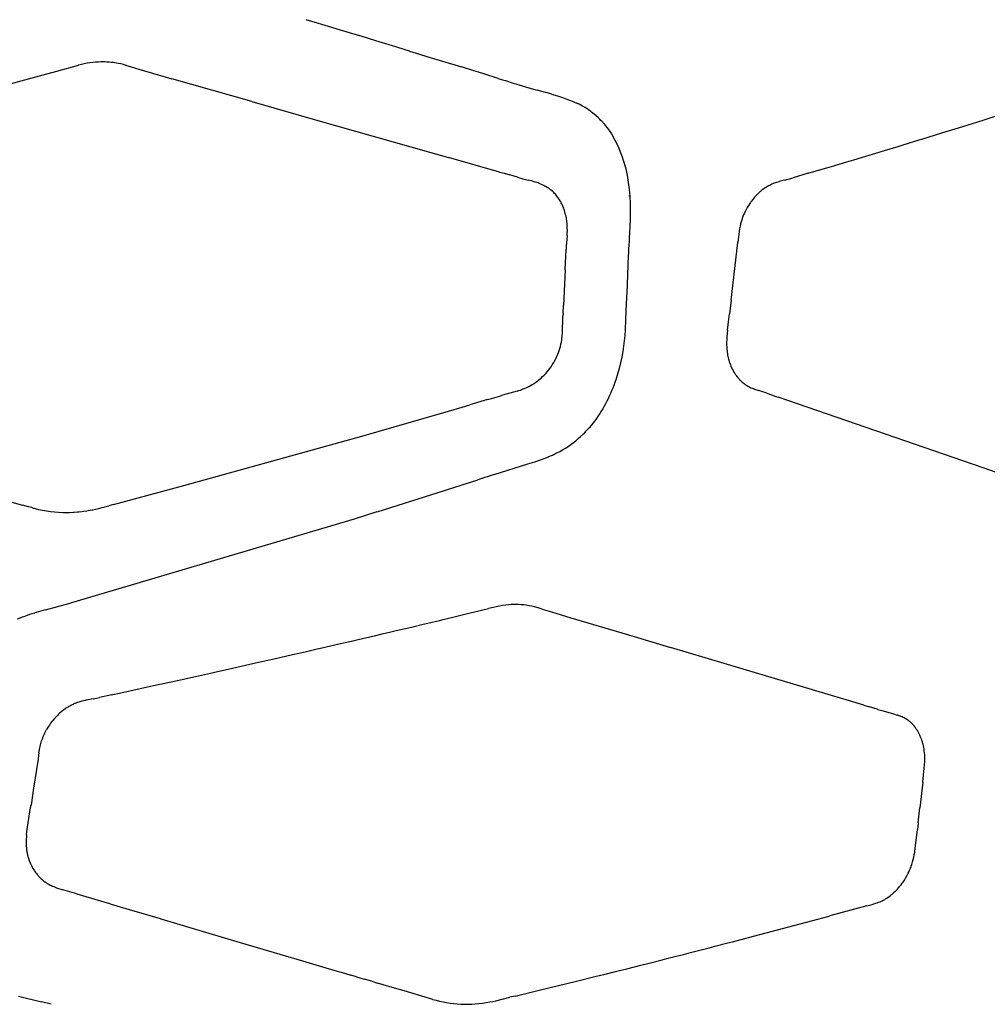
# Model space of a CAD drawing. Units: centimetres. Extents: x -25 to 25, y 0 to 254.
# Drawn here: x 15 to 19, y 151 to 155 of the extents above; entities that cross this region are included whole.
import ezdxf

# ---------------------------------------------------------------- set-up
doc = ezdxf.new("R2010")
doc.units = ezdxf.units.CM
doc.layers.add('FLOS', color=30, linetype='Continuous')

# ---------------------------------------------------------------- blocks, each defined once
blk = doc.blocks.new('TATOU_F_EL')
at = {"color": 0, "linetype": 'ByBlock', "lineweight": -2}
for points in [[(15.9013, 155.2924), (15.854, 155.3067)], [(15.9185, 155.2873), (15.9013, 155.2925)], [(15.9604, 155.2746), (15.9185, 155.2872)], [(15.9828, 155.2678), (15.9604, 155.2746)], [(16.0193, 155.2567), (15.9828, 155.2678)], [(16.0471, 155.2483), (16.0193, 155.2567)], [(16.0808, 155.2381), (16.0471, 155.2483)], [(16.1112, 155.2289), (16.0808, 155.2381)], [(16.1422, 155.2194), (16.1112, 155.2289)], [(16.1964, 155.203), (16.1422, 155.2194)], [(16.2061, 155.2), (16.1964, 155.203)], [(16.2813, 155.1771), (16.2061, 155.2)], [(16.2813, 155.1771), (16.3227, 155.1644)], [(16.3227, 155.1644), (16.3532, 155.1551)], [(16.3532, 155.1551), (16.4962, 155.1117)], [(14.8252, 155.0948), (14.9146, 155.1192)], [(14.9496, 155.127), (14.9379, 155.1247), (14.9262, 155.1221), (14.9146, 155.1192)], [(15.0084, 155.1325), (14.9966, 155.1321), (14.9848, 155.1314), (14.973, 155.1303), (14.9613, 155.1288), (14.9496, 155.127)], [(15.0226, 155.1324), (15.0155, 155.1325), (15.0084, 155.1325)], [(15.0508, 155.1305), (15.0414, 155.1314), (15.032, 155.132), (15.0226, 155.1324)], [(15.0645, 155.1287), (15.0577, 155.1297), (15.0508, 155.1305)], [(15.078, 155.1264), (15.0713, 155.1276), (15.0645, 155.1287)], [(15.1105, 155.1183), (15.0998, 155.1214), (15.089, 155.1241), (15.078, 155.1264)], [(15.1121, 155.1178), (15.1105, 155.1183)], [(15.1121, 155.1178), (15.1273, 155.1131)], [(15.1273, 155.1131), (15.1494, 155.1064)], [(16.5464, 155.0963), (16.4962, 155.1117)], [(14.617, 155.0385), (14.7685, 155.0794)], [(14.7685, 155.0794), (14.8252, 155.0948)], [(15.1494, 155.1064), (15.1632, 155.1024)], [(15.1632, 155.1024), (15.2995, 155.0631)], [(16.5654, 155.0905), (16.5464, 155.0963)], [(16.5884, 155.0833), (16.5654, 155.0905)], [(16.6475, 155.0645), (16.5884, 155.0833)], [(15.6294, 154.9691), (15.2995, 155.0631)], [(16.6475, 155.0645), (16.6653, 155.0587)], [(16.6653, 155.0587), (16.6768, 155.0551)], [(16.6768, 155.0551), (16.7085, 155.0451)], [(16.7085, 155.0451), (16.7199, 155.0415)], [(16.7199, 155.0415), (16.764, 155.0282), (16.8083, 155.0157)], [(16.8425, 155.0065), (16.8083, 155.0157)], [(16.8501, 155.0044), (16.8425, 155.0065)], [(16.8669, 154.9997), (16.8501, 155.0044)], [(16.8669, 154.9997), (16.8918, 154.9923), (16.9171, 154.9841), (16.9312, 154.9791), (16.9454, 154.9737), (16.9596, 154.9679), (16.974, 154.9614)], [(15.6294, 154.9691), (15.9031, 154.891)], [(16.9955, 154.95), (16.9884, 154.9539), (16.9812, 154.9577), (16.9739, 154.9613)], [(16.998, 154.9485), (16.9955, 154.95)], [(17.0061, 154.9437), (16.998, 154.9485)], [(17.0098, 154.9414), (17.0061, 154.9437)], [(17.0166, 154.937), (17.0098, 154.9414)], [(17.0213, 154.9337), (17.0166, 154.937)], [(17.0276, 154.9292), (17.0213, 154.9337)], [(17.0327, 154.9255), (17.0276, 154.9292)], [(17.0385, 154.921), (17.0327, 154.9255)], [(17.0437, 154.9167), (17.0385, 154.921)], [(17.0595, 154.9027), (17.0517, 154.9099), (17.0437, 154.9167)], [(18.6582, 154.8953), (18.6987, 154.9081)], [(15.9031, 154.891), (16.4421, 154.7377)], [(17.0772, 154.8847), (17.0715, 154.8909), (17.0656, 154.8969), (17.0595, 154.9027)], [(17.0772, 154.8847), (17.0798, 154.8818), (17.0846, 154.8763), (17.0893, 154.8706), (17.0982, 154.859), (17.1147, 154.8349), (17.1291, 154.8099), (17.1423, 154.7827), (17.1537, 154.755), (17.1588, 154.7408), (17.1635, 154.7265), (17.1721, 154.6959), (17.179, 154.6656), (17.1843, 154.6349), (17.1878, 154.6064), (17.1901, 154.5776)], [(18.5478, 154.8608), (18.5689, 154.8674)], [(18.5689, 154.8674), (18.6234, 154.8844)], [(18.6234, 154.8844), (18.6582, 154.8953)], [(18.3955, 154.8137), (18.4791, 154.8395)], [(18.4791, 154.8395), (18.5478, 154.8608)], [(18.2981, 154.7839), (18.3189, 154.7903)], [(18.3189, 154.7903), (18.3889, 154.8117)], [(18.3889, 154.8117), (18.3955, 154.8137)], [(18.1645, 154.7435), (18.2069, 154.7563)], [(18.2069, 154.7563), (18.2419, 154.7669)], [(18.2419, 154.7669), (18.2981, 154.7839)], [(16.653, 154.6778), (16.4421, 154.7377)], [(18.0232, 154.7012), (18.0869, 154.7202)], [(18.0869, 154.7202), (18.1153, 154.7287)], [(18.1153, 154.7287), (18.1645, 154.7435)], [(16.653, 154.6778), (16.6712, 154.6726)], [(16.6712, 154.6726), (16.695, 154.6659)], [(16.7135, 154.6606), (16.695, 154.6659)], [(17.9265, 154.6726), (17.865, 154.6544)], [(17.9265, 154.6726), (17.9697, 154.6854)], [(17.9697, 154.6854), (18.0232, 154.7012)], [(16.7264, 154.6568), (16.7135, 154.6606)], [(16.7264, 154.6568), (16.7484, 154.6504), (16.7706, 154.6445)], [(16.7845, 154.641), (16.7706, 154.6445)], [(16.8072, 154.6343), (16.7997, 154.6367), (16.7921, 154.6389), (16.7845, 154.641)], [(16.8169, 154.6308), (16.8121, 154.6326), (16.8072, 154.6343)], [(16.8349, 154.6228), (16.829, 154.6256), (16.823, 154.6283), (16.8169, 154.6308)], [(16.8762, 154.5934), (16.8721, 154.5973), (16.8679, 154.601), (16.8635, 154.6046), (16.859, 154.608), (16.8544, 154.6113), (16.8497, 154.6144), (16.8448, 154.6174), (16.8399, 154.6202), (16.8349, 154.6228)], [(17.7696, 154.6241), (17.7663, 154.6224), (17.763, 154.6207)], [(17.773, 154.6257), (17.7696, 154.6241)], [(17.7762, 154.6271), (17.773, 154.6257)], [(17.7829, 154.6299), (17.7762, 154.6271)], [(17.7871, 154.6315), (17.7829, 154.6299)], [(17.8055, 154.6376), (17.7962, 154.6347), (17.7871, 154.6315)], [(17.807, 154.6381), (17.8055, 154.6376)], [(17.8181, 154.6413), (17.807, 154.6381)], [(17.8292, 154.6443), (17.8181, 154.6413)], [(17.8292, 154.6443), (17.865, 154.6543)], [(16.8834, 154.5859), (16.8799, 154.5897), (16.8762, 154.5934)], [(16.9271, 154.4953), (16.9257, 154.5013), (16.9242, 154.5072), (16.9226, 154.5131), (16.9208, 154.519), (16.9192, 154.5236), (16.9176, 154.5281), (16.9158, 154.5326), (16.914, 154.5371), (16.912, 154.5415), (16.9099, 154.5459), (16.9078, 154.5502), (16.9055, 154.5544), (16.9031, 154.5586), (16.9006, 154.5627), (16.898, 154.5668), (16.8953, 154.5708), (16.8925, 154.5747), (16.8896, 154.5785), (16.8865, 154.5822), (16.8834, 154.5859)], [(17.7218, 154.5909), (17.7161, 154.5853), (17.7106, 154.5795), (17.7053, 154.5736)], [(17.7249, 154.5937), (17.7219, 154.5909)], [(17.7262, 154.5949), (17.7249, 154.5937)], [(17.7301, 154.5983), (17.7263, 154.5949)], [(17.7308, 154.5989), (17.7301, 154.5983)], [(17.7354, 154.6026), (17.7308, 154.5988)], [(17.7546, 154.616), (17.7497, 154.6129), (17.7448, 154.6096), (17.74, 154.6062), (17.7354, 154.6026)], [(17.763, 154.6207), (17.7588, 154.6184), (17.7547, 154.616)], [(17.1903, 154.5769), (17.1915, 154.55), (17.1921, 154.5223), (17.1921, 154.5077), (17.1919, 154.4931), (17.1917, 154.4842), (17.1915, 154.4752), (17.1909, 154.4575), (17.1893, 154.4245), (17.1884, 154.4083), (17.1875, 154.3922), (17.1865, 154.3764), (17.1856, 154.3608), (17.1847, 154.3453), (17.1839, 154.3299), (17.1834, 154.319), (17.183, 154.3079), (17.1821, 154.2857), (17.1813, 154.2633), (17.1805, 154.2407), (17.1799, 154.226), (17.1793, 154.2112), (17.1781, 154.1815), (17.1771, 154.1612), (17.1766, 154.1512), (17.1761, 154.1412), (17.1753, 154.1256), (17.1746, 154.1101), (17.174, 154.0958), (17.1737, 154.0885), (17.1734, 154.0812), (17.1724, 154.0537), (17.1718, 154.0396), (17.1711, 154.0254)], [(17.19, 154.5781), (17.19, 154.5783), (17.1899, 154.5785), (17.1899, 154.5786), (17.1898, 154.5788), (17.1897, 154.579), (17.1897, 154.5791), (17.1896, 154.5793), (17.1895, 154.5795), (17.1894, 154.5796), (17.1894, 154.5798), (17.1893, 154.5799), (17.1892, 154.5801), (17.1891, 154.5802), (17.189, 154.5804), (17.1888, 154.5805)], [(17.6814, 154.541), (17.6806, 154.5398)], [(17.6857, 154.5477), (17.6814, 154.541)], [(17.6888, 154.5523), (17.6857, 154.5477)], [(17.6903, 154.5544), (17.6888, 154.5523)], [(17.6928, 154.5578), (17.6903, 154.5544)], [(17.7053, 154.5736), (17.701, 154.5684), (17.6968, 154.5632), (17.6928, 154.5578)], [(17.6668, 154.5148), (17.6635, 154.5079), (17.6604, 154.5008), (17.6576, 154.4937), (17.6549, 154.4865), (17.6525, 154.4792)], [(17.668, 154.5173), (17.6668, 154.5148)], [(17.6712, 154.5234), (17.668, 154.5173)], [(17.6757, 154.5316), (17.6712, 154.5234)], [(17.6806, 154.5398), (17.6757, 154.5316)], [(16.9317, 154.4163), (16.9323, 154.4262), (16.9326, 154.4361), (16.9325, 154.446), (16.9321, 154.4559), (16.9314, 154.4658), (16.9303, 154.4757), (16.9288, 154.4855), (16.9271, 154.4953)], [(17.6482, 154.4645), (17.6457, 154.454), (17.6435, 154.4433), (17.6416, 154.4326), (17.6401, 154.4219)], [(17.6525, 154.4792), (17.6502, 154.4719), (17.6482, 154.4645)], [(17.6401, 154.4219), (17.636, 154.3872)], [(16.9317, 154.4163), (16.9281, 154.3707)], [(17.6087, 154.1485), (17.636, 154.3872)], [(16.9238, 154.2745), (16.9274, 154.3579)], [(16.9281, 154.3707), (16.9274, 154.3579)], [(16.9238, 154.2745), (16.9169, 154.1269)], [(17.6087, 154.1485), (17.6023, 154.0926)], [(16.9152, 154.0949), (16.9146, 154.0831)], [(16.9152, 154.0949), (16.9169, 154.1269)], [(16.9094, 153.9839), (16.9103, 153.9905), (16.911, 153.997), (16.9117, 154.0048), (16.9122, 154.0126), (16.9145, 154.0831)], [(17.5942, 154.025), (17.5986, 154.0588), (17.6023, 154.0926)], [(17.1708, 154.0245), (17.1694, 154.0025), (17.1673, 153.9806), (17.1647, 153.9587), (17.1614, 153.937), (17.1571, 153.9133), (17.152, 153.8897), (17.1462, 153.8663), (17.1397, 153.8431), (17.1324, 153.82), (17.1284, 153.8085), (17.1242, 153.7971), (17.1198, 153.7858), (17.1153, 153.7746), (17.1105, 153.7634), (17.1055, 153.7524), (17.1006, 153.7418), (17.0954, 153.7313), (17.09, 153.7209), (17.0844, 153.7107), (17.0786, 153.7005), (17.0726, 153.6905), (17.0664, 153.6806), (17.06, 153.6708), (17.053, 153.6606), (17.0457, 153.6506), (17.0382, 153.6408), (17.0304, 153.6311), (17.0228, 153.6222), (17.015, 153.6134), (17.0069, 153.6049), (16.9987, 153.5966), (16.9876, 153.586)], [(17.1711, 154.0259), (17.1711, 154.026), (17.171, 154.0261), (17.171, 154.0261), (17.171, 154.0262), (17.1709, 154.0263), (17.1709, 154.0264), (17.1709, 154.0265), (17.1708, 154.0266), (17.1708, 154.0266), (17.1707, 154.0267), (17.1707, 154.0268), (17.1706, 154.0269)], [(17.5942, 154.025), (17.5927, 154.0119), (17.5914, 153.9988)], [(16.8819, 153.9017), (16.8859, 153.9094), (16.8896, 153.9173), (16.893, 153.9253), (16.8962, 153.9334), (16.8991, 153.9416), (16.9017, 153.9499), (16.904, 153.9583), (16.9061, 153.9668), (16.9079, 153.9753), (16.9094, 153.9839)], [(17.5914, 153.9988), (17.5906, 153.9872), (17.5902, 153.9755), (17.5902, 153.9696), (17.5903, 153.9637), (17.5905, 153.9578), (17.5908, 153.9519), (17.5912, 153.946), (17.5918, 153.9401), (17.5925, 153.9343), (17.5934, 153.9285), (17.5944, 153.9227), (17.5955, 153.917), (17.5967, 153.9113), (17.5981, 153.9057)], [(16.8703, 153.8818), (16.8735, 153.8868), (16.8765, 153.8919)], [(16.8765, 153.8919), (16.8793, 153.8968), (16.8819, 153.9017)], [(17.5981, 153.9057), (17.5993, 153.9012)], [(17.5993, 153.9012), (17.6004, 153.8977)], [(17.6004, 153.8977), (17.6012, 153.895)], [(17.6012, 153.895), (17.6033, 153.8886), (17.6056, 153.8823), (17.6081, 153.8761), (17.6108, 153.8699), (17.6137, 153.8639), (17.6169, 153.8579), (17.6202, 153.8521), (17.6237, 153.8463)], [(16.8241, 153.8274), (16.8307, 153.8335), (16.837, 153.8398), (16.8432, 153.8463), (16.8491, 153.853), (16.8547, 153.8599), (16.8602, 153.867), (16.8654, 153.8743), (16.8703, 153.8818)], [(16.7506, 153.7822), (16.7583, 153.7854), (16.7659, 153.7889), (16.7734, 153.7926), (16.7808, 153.7966), (16.788, 153.8008), (16.7951, 153.8052), (16.802, 153.8099), (16.8088, 153.8148), (16.8154, 153.82)], [(16.8154, 153.82), (16.8198, 153.8236), (16.8241, 153.8274)], [(17.6237, 153.8463), (17.6258, 153.8433)], [(17.6258, 153.8433), (17.6277, 153.8405), (17.6297, 153.8377)], [(17.6297, 153.8377), (17.6326, 153.8338)], [(17.6326, 153.8338), (17.6335, 153.8326)], [(17.6335, 153.8326), (17.6362, 153.8293)], [(17.6362, 153.8293), (17.6376, 153.8277)], [(17.6376, 153.8277), (17.64, 153.8249)], [(17.64, 153.8249), (17.6418, 153.8229)], [(17.6418, 153.8229), (17.6439, 153.8207)], [(17.6439, 153.8207), (17.6462, 153.8183)], [(17.6462, 153.8183), (17.6479, 153.8166)], [(17.6479, 153.8166), (17.6513, 153.8134), (17.6549, 153.8102), (17.6585, 153.8072), (17.6622, 153.8043), (17.666, 153.8015), (17.6699, 153.7989), (17.6739, 153.7963), (17.678, 153.7939)], [(16.7255, 153.7735), (16.6801, 153.7612)], [(16.7255, 153.7735), (16.7323, 153.7756), (16.7389, 153.7779)], [(16.7389, 153.7779), (16.7448, 153.78), (16.7506, 153.7822)], [(17.678, 153.7939), (17.6809, 153.7923)], [(17.6809, 153.7923), (17.6857, 153.7899), (17.6906, 153.7876), (17.6955, 153.7855), (17.7005, 153.7836), (17.7056, 153.7818)], [(17.7056, 153.7818), (17.7231, 153.7761)], [(17.7568, 153.7646), (17.74, 153.7705), (17.7231, 153.7761)], [(16.6034, 153.7384), (16.5297, 153.7167)], [(16.6034, 153.7384), (16.6193, 153.7431)], [(16.6193, 153.7431), (16.6485, 153.7517)], [(16.6485, 153.7517), (16.661, 153.7555)], [(16.6801, 153.7612), (16.661, 153.7555)], [(17.7568, 153.7646), (17.7751, 153.7582)], [(17.7751, 153.7582), (17.7938, 153.7517)], [(17.7938, 153.7517), (17.803, 153.7486)], [(18.6091, 153.4704), (17.803, 153.7486)], [(16.3613, 153.6673), (16.4419, 153.6909)], [(16.4419, 153.6909), (16.498, 153.7073)], [(16.498, 153.7073), (16.5297, 153.7167)], [(16.0838, 153.5874), (16.3613, 153.6673)], [(15.9951, 153.5622), (16.0838, 153.5874)], [(16.9016, 153.5244), (16.9132, 153.5309), (16.9245, 153.5378), (16.9356, 153.545), (16.9465, 153.5525), (16.9572, 153.5604), (16.9676, 153.5686), (16.9777, 153.5772), (16.9876, 153.586)], [(15.3496, 153.3837), (15.9951, 153.5622)], [(16.8775, 153.5124), (16.8897, 153.5182), (16.9016, 153.5244)], [(16.7696, 153.4728), (16.7981, 153.4819), (16.8265, 153.4918), (16.8545, 153.5024)], [(16.8545, 153.5024), (16.8556, 153.5028)], [(16.8556, 153.5029), (16.8667, 153.5074), (16.8776, 153.5122)], [(16.8717, 153.5095), (16.8761, 153.5114)], [(16.6301, 153.4298), (16.7696, 153.4728)], [(18.6495, 153.4563), (18.6091, 153.4704)], [(18.6999, 153.4387), (18.6495, 153.4563)], [(16.3995, 153.3548), (16.5624, 153.4076)], [(16.6301, 153.4298), (16.5624, 153.4076)], [(15.059, 153.3051), (15.3496, 153.3837)], [(14.5596, 153.3372), (14.6828, 153.3032)], [(16.1473, 153.2757), (16.3995, 153.3548)], [(14.7082, 153.2961), (14.6828, 153.3032)], [(14.7216, 153.2924), (14.7082, 153.2961)], [(14.7239, 153.2917), (14.7216, 153.2924)], [(14.7239, 153.2917), (14.7274, 153.2907)], [(14.7274, 153.2907), (14.731, 153.2898)], [(14.731, 153.2898), (14.74, 153.2875), (14.7491, 153.2853)], [(14.7491, 153.2853), (14.7654, 153.2819)], [(14.7654, 153.2819), (14.7818, 153.2791), (14.7984, 153.2768)], [(14.9544, 153.2801), (14.9703, 153.2829)], [(14.9703, 153.2829), (14.9736, 153.2835)], [(14.9736, 153.2835), (14.9911, 153.2873)], [(14.9911, 153.2873), (15.0023, 153.2899)], [(15.0023, 153.2899), (15.0118, 153.2924)], [(15.0118, 153.2924), (15.0402, 153.3)], [(15.059, 153.3051), (15.0402, 153.3)], [(14.7984, 153.2768), (14.8152, 153.275), (14.8322, 153.2737), (14.8491, 153.273)], [(14.8491, 153.273), (14.8576, 153.2728)], [(14.8576, 153.2728), (14.8753, 153.2729)], [(14.8753, 153.2729), (14.877, 153.2729)], [(14.877, 153.2729), (14.893, 153.2735)], [(14.8871, 152.901), (16.054, 153.2468)], [(14.893, 153.2735), (14.8964, 153.2737)], [(14.8964, 153.2737), (14.9108, 153.2747)], [(14.9108, 153.2747), (14.9157, 153.2752)], [(14.9157, 153.2752), (14.9285, 153.2765)], [(14.9285, 153.2765), (14.9351, 153.2773)], [(14.9351, 153.2773), (14.9494, 153.2793)], [(14.9494, 153.2793), (14.9544, 153.2801)], [(16.054, 153.2468), (16.1473, 153.2758)], [(14.7787, 152.8705), (14.8297, 152.8847)], [(14.8297, 152.8847), (14.874, 152.8973)], [(14.874, 152.8973), (14.8871, 152.9011)], [(16.5444, 152.8607), (16.6065, 152.8757)], [(16.6265, 152.8804), (16.6065, 152.8757)], [(16.6788, 152.89), (16.6656, 152.8882), (16.6525, 152.886), (16.6394, 152.8834), (16.6264, 152.8805)], [(16.7632, 152.8891), (16.7527, 152.8905), (16.7422, 152.8915), (16.7316, 152.8922), (16.7211, 152.8925), (16.7105, 152.8924), (16.6999, 152.892), (16.6894, 152.8911), (16.6788, 152.89)], [(16.7965, 152.8826), (16.7855, 152.8852), (16.7744, 152.8874), (16.7632, 152.8892)], [(16.829, 152.8733), (16.8128, 152.8782), (16.7965, 152.8825)], [(14.6728, 152.8361), (14.6617, 152.8317)], [(14.6821, 152.8397), (14.6728, 152.8361)], [(14.6891, 152.8423), (14.6821, 152.8397)], [(14.7027, 152.8472), (14.6891, 152.8423)], [(14.7127, 152.8506), (14.7027, 152.8472)], [(14.7214, 152.8535), (14.7127, 152.8506)], [(14.7338, 152.8574), (14.7214, 152.8535)], [(14.7403, 152.8595), (14.7338, 152.8575)], [(14.7787, 152.8705), (14.7403, 152.8594)], [(16.4196, 152.8307), (16.4711, 152.843)], [(16.4711, 152.843), (16.4821, 152.8457)], [(16.4821, 152.8457), (16.5375, 152.859)], [(16.5375, 152.859), (16.5444, 152.8607)], [(16.829, 152.8733), (16.8671, 152.8618)], [(16.8671, 152.8618), (16.9468, 152.8381)], [(16.9468, 152.8381), (17.1582, 152.775)], [(16.2313, 152.7861), (16.2707, 152.7954)], [(16.2707, 152.7954), (16.2942, 152.8009)], [(16.2942, 152.8009), (16.3377, 152.8112)], [(16.3377, 152.8112), (16.357, 152.8158)], [(16.357, 152.8158), (16.4045, 152.8271)], [(16.4045, 152.8271), (16.4196, 152.8307)], [(16.0687, 152.7481), (16.1049, 152.7565)], [(16.1049, 152.7565), (16.1362, 152.7638)], [(16.1362, 152.7638), (16.1682, 152.7713)], [(16.1682, 152.7713), (16.2036, 152.7796)], [(16.2036, 152.7796), (16.2313, 152.7861)], [(17.1582, 152.775), (17.2359, 152.7518)], [(15.8997, 152.7091), (15.9142, 152.7124)], [(15.9142, 152.7124), (16.001, 152.7324)], [(16.001, 152.7324), (16.0415, 152.7418)], [(16.0415, 152.7418), (16.0687, 152.7481)], [(17.2359, 152.7518), (17.3591, 152.7152)], [(18.0238, 152.517), (17.3591, 152.7152)], [(15.7221, 152.6685), (15.7979, 152.6858)], [(15.7979, 152.6858), (15.8503, 152.6978)], [(15.8503, 152.6978), (15.8997, 152.7091)], [(15.5321, 152.6257), (15.6577, 152.654)], [(15.6577, 152.654), (15.6958, 152.6626)], [(15.6958, 152.6626), (15.7221, 152.6685)], [(15.348, 152.5847), (15.3912, 152.5943)], [(15.3912, 152.5943), (15.4095, 152.5984)], [(15.4095, 152.5984), (15.4587, 152.6093)], [(15.4587, 152.6093), (15.4709, 152.612)], [(15.4709, 152.612), (15.526, 152.6244)], [(15.526, 152.6244), (15.5321, 152.6257)], [(15.0843, 152.5268), (15.2122, 152.5548)], [(15.2122, 152.5548), (15.2245, 152.5575)], [(15.2245, 152.5575), (15.3235, 152.5793)], [(15.3235, 152.5793), (15.348, 152.5847)], [(14.9756, 152.5031), (14.9887, 152.5058), (15.0017, 152.5087)], [(15.0521, 152.5198), (15.0017, 152.5087)], [(15.0521, 152.5198), (15.0561, 152.5207)], [(15.0561, 152.5207), (15.0843, 152.5268)], [(18.0979, 152.4948), (18.0238, 152.517)], [(14.875, 152.4714), (14.8712, 152.4692), (14.8676, 152.467)], [(14.8784, 152.4733), (14.875, 152.4714)], [(14.8825, 152.4755), (14.8784, 152.4733)], [(14.8887, 152.4787), (14.8825, 152.4755)], [(14.8918, 152.4802), (14.8887, 152.4787)], [(14.8992, 152.4834), (14.8955, 152.4818), (14.8918, 152.4801)], [(14.9013, 152.4843), (14.8992, 152.4834)], [(14.9098, 152.4876), (14.9055, 152.486), (14.9013, 152.4843)], [(14.9109, 152.488), (14.9098, 152.4876)], [(14.9157, 152.4897), (14.9109, 152.488)], [(14.9205, 152.4912), (14.9157, 152.4897)], [(14.928, 152.4934), (14.9205, 152.4912)], [(14.9416, 152.4968), (14.9348, 152.4952), (14.928, 152.4934)], [(14.9456, 152.4976), (14.9416, 152.4968)], [(14.9756, 152.5031), (14.9456, 152.4976)], [(18.157, 152.4772), (18.0979, 152.4948)], [(18.157, 152.4772), (18.1804, 152.4701)], [(18.2123, 152.4606), (18.1804, 152.4701)], [(14.8206, 152.4281), (14.8152, 152.4222)], [(14.823, 152.4306), (14.8206, 152.4281)], [(14.8271, 152.4348), (14.823, 152.4306)], [(14.8365, 152.4436), (14.8317, 152.4393), (14.8271, 152.4348)], [(14.843, 152.4493), (14.8397, 152.4465), (14.8365, 152.4436)], [(14.8489, 152.454), (14.843, 152.4493)], [(14.8533, 152.4573), (14.8489, 152.454)], [(14.8676, 152.467), (14.8627, 152.4639), (14.858, 152.4606), (14.8533, 152.4573)], [(18.2152, 152.4597), (18.2123, 152.4606)], [(18.2152, 152.4597), (18.236, 152.4535)], [(18.236, 152.4535), (18.279, 152.441), (18.2945, 152.4362)], [(18.2967, 152.4355), (18.2945, 152.4362)], [(18.3032, 152.4332), (18.2967, 152.4355)], [(18.31, 152.4306), (18.3066, 152.432), (18.3032, 152.4332)], [(18.319, 152.4266), (18.3145, 152.4287), (18.31, 152.4306)], [(14.8152, 152.4222), (14.8097, 152.4156), (14.8043, 152.4089), (14.7991, 152.402), (14.7942, 152.3949), (14.7896, 152.3876), (14.7851, 152.3802)], [(18.3383, 152.4155), (18.3346, 152.418), (18.3308, 152.4203), (18.3269, 152.4226), (18.323, 152.4247), (18.319, 152.4266)], [(18.3411, 152.4134), (18.3383, 152.4155)], [(18.3439, 152.4113), (18.3411, 152.4134)], [(18.3453, 152.4102), (18.3439, 152.4113)], [(18.3595, 152.3967), (18.3568, 152.3996), (18.354, 152.4024), (18.3512, 152.4051), (18.3483, 152.4077), (18.3453, 152.4102)], [(18.3614, 152.3945), (18.3595, 152.3967)], [(18.3641, 152.3913), (18.3614, 152.3945)], [(18.3669, 152.3878), (18.3641, 152.3913)], [(18.3685, 152.3857), (18.3669, 152.3878)], [(14.7511, 152.2808), (14.7522, 152.2877), (14.7534, 152.2945), (14.7547, 152.3007), (14.756, 152.3069), (14.7574, 152.3126), (14.7589, 152.3182), (14.7605, 152.3238), (14.7623, 152.3293), (14.7644, 152.3354), (14.7666, 152.3414), (14.769, 152.3474), (14.7715, 152.3533), (14.7741, 152.3592), (14.7769, 152.3649), (14.7798, 152.3707), (14.7829, 152.3763)], [(14.7851, 152.3802), (14.7829, 152.3763)], [(18.372, 152.3808), (18.3703, 152.3833), (18.3685, 152.3857)], [(18.3726, 152.3799), (18.372, 152.3808)], [(18.3767, 152.3736), (18.3747, 152.3768), (18.3726, 152.3799)], [(18.3778, 152.3719), (18.3767, 152.3736)], [(18.3811, 152.3662), (18.3795, 152.369), (18.3778, 152.3719)], [(18.3825, 152.3636), (18.3811, 152.3662)], [(18.3851, 152.3585), (18.3825, 152.3636)], [(18.3878, 152.3528), (18.3851, 152.3585)], [(18.3898, 152.3484), (18.3878, 152.3528)], [(18.3908, 152.3462), (18.3898, 152.3484)], [(18.3924, 152.3421), (18.3908, 152.3462)], [(18.3943, 152.3372), (18.3924, 152.3421)], [(18.3957, 152.3334), (18.3943, 152.3372)], [(18.3975, 152.3278), (18.3957, 152.3334)], [(18.3986, 152.3244), (18.3975, 152.3278)], [(18.4004, 152.3183), (18.3986, 152.3244)], [(18.4012, 152.3152), (18.4004, 152.3183)], [(18.4042, 152.3018), (18.4028, 152.3086), (18.4012, 152.3152)], [(14.7496, 152.271), (14.7473, 152.2543)], [(14.7511, 152.2808), (14.7496, 152.271)], [(18.4052, 152.2963), (18.4042, 152.3018)], [(18.4084, 152.2556), (18.4083, 152.2638), (18.4079, 152.272), (18.4073, 152.2801), (18.4064, 152.2882), (18.4052, 152.2963)], [(14.7473, 152.2543), (14.7291, 152.135)], [(18.3999, 152.1597), (18.4061, 152.2168), (18.4074, 152.2311), (18.4081, 152.2442)], [(18.4081, 152.2442), (18.4082, 152.2453)], [(18.4082, 152.2453), (18.4084, 152.2533)], [(18.4084, 152.2533), (18.4084, 152.2556)], [(18.3999, 152.1597), (18.3879, 152.0533)], [(14.7291, 152.135), (14.7183, 152.0638)], [(14.7168, 152.0542), (14.7183, 152.0638)], [(14.7001, 151.9414), (14.7017, 151.9548), (14.7168, 152.0542)], [(18.3809, 151.9909), (18.3879, 152.0533)], [(18.3809, 151.9909), (18.3776, 151.9627)], [(14.7001, 151.9414), (14.6993, 151.9329), (14.6987, 151.9244), (14.6984, 151.9159), (14.6983, 151.9074), (14.6985, 151.8989)], [(18.3669, 151.8704), (18.3693, 151.8861), (18.3776, 151.9627)], [(14.6985, 151.8989), (14.6988, 151.894), (14.6991, 151.8892)], [(14.6991, 151.8892), (14.6996, 151.8844)], [(14.6996, 151.8844), (14.7003, 151.8789)], [(14.7003, 151.8789), (14.7009, 151.8745), (14.7017, 151.8701)], [(14.7017, 151.8701), (14.7019, 151.8687)], [(14.7019, 151.8687), (14.7027, 151.8647), (14.7036, 151.8608)], [(14.7036, 151.8608), (14.7041, 151.8587)], [(14.7041, 151.8587), (14.7059, 151.8517)], [(18.3547, 151.8196), (18.3578, 151.8296), (18.3605, 151.8397), (18.3629, 151.8499), (18.3651, 151.8601), (18.3669, 151.8704)], [(14.7059, 151.8517), (14.7067, 151.8488)], [(14.7067, 151.8488), (14.7078, 151.8451), (14.709, 151.8413)], [(14.709, 151.8413), (14.7097, 151.8392)], [(14.7097, 151.8392), (14.7111, 151.8352), (14.7126, 151.8312)], [(14.7126, 151.8312), (14.7132, 151.8298)], [(14.7132, 151.8298), (14.7149, 151.8256), (14.7168, 151.8213)], [(14.7168, 151.8213), (14.7171, 151.8207)], [(14.7171, 151.8207), (14.72, 151.8144), (14.7231, 151.8083), (14.7265, 151.8023)], [(18.3523, 151.8124), (18.3547, 151.8196)], [(14.7265, 151.8023), (14.7297, 151.797)], [(14.7297, 151.797), (14.7321, 151.7932)], [(14.7321, 151.7932), (14.7343, 151.7899)], [(14.7343, 151.7899), (14.7373, 151.7856), (14.7405, 151.7814), (14.7438, 151.7773), (14.7472, 151.7733)], [(18.3185, 151.7468), (18.324, 151.755), (18.3291, 151.7633), (18.334, 151.7718), (18.3386, 151.7804)], [(18.3386, 151.7804), (18.3398, 151.783)], [(18.3398, 151.783), (18.3432, 151.79)], [(18.3432, 151.79), (18.3443, 151.7925)], [(18.3443, 151.7925), (18.347, 151.7986), (18.3494, 151.8047), (18.3518, 151.8109)], [(18.3518, 151.8109), (18.3523, 151.8124)], [(14.7472, 151.7733), (14.7496, 151.7706)], [(14.7496, 151.7706), (14.7521, 151.7679), (14.7546, 151.7653)], [(14.7546, 151.7653), (14.7563, 151.7637)], [(14.7563, 151.7637), (14.7599, 151.7603)], [(14.7599, 151.7603), (14.7613, 151.759)], [(14.7613, 151.759), (14.764, 151.7566)], [(14.764, 151.7566), (14.7679, 151.7534), (14.7719, 151.7504), (14.7759, 151.7474)], [(14.7759, 151.7474), (14.7764, 151.7471)], [(14.7764, 151.7471), (14.7792, 151.7451), (14.7821, 151.7432)], [(14.7821, 151.7432), (14.785, 151.7414), (14.7879, 151.7396)], [(14.7879, 151.7396), (14.79, 151.7384)], [(14.79, 151.7384), (14.7939, 151.7363)], [(14.7939, 151.7363), (14.7973, 151.7345)], [(18.3001, 151.7232), (18.3053, 151.7294), (18.3103, 151.7356), (18.3151, 151.742)], [(18.3151, 151.742), (18.3185, 151.7468)], [(14.7973, 151.7345), (14.7999, 151.7332)], [(14.7999, 151.7332), (14.8048, 151.7308)], [(14.8048, 151.7308), (14.806, 151.7303)], [(14.806, 151.7303), (14.812, 151.7277), (14.818, 151.7252)], [(14.818, 151.7252), (14.8238, 151.7231)], [(14.8238, 151.7231), (14.8325, 151.7201), (14.8413, 151.7174), (14.8502, 151.7149)], [(14.9081, 151.698), (14.8792, 151.7068), (14.8502, 151.7149)], [(14.9081, 151.698), (15.0425, 151.6578)], [(18.2716, 151.6951), (18.274, 151.6971)], [(18.274, 151.6971), (18.2778, 151.7004)], [(18.2778, 151.7004), (18.2809, 151.7033)], [(18.2809, 151.7033), (18.2838, 151.706)], [(18.2838, 151.706), (18.2875, 151.7097)], [(18.2875, 151.7097), (18.2896, 151.7118)], [(18.2896, 151.7118), (18.294, 151.7163)], [(18.294, 151.7163), (18.2953, 151.7177)], [(18.2953, 151.7177), (18.3001, 151.7232)], [(15.0425, 151.6578), (15.0498, 151.6556)], [(15.0498, 151.6556), (15.1471, 151.6267)], [(18.1693, 151.6488), (18.1905, 151.6545)], [(18.1905, 151.6545), (18.1974, 151.6565)], [(18.1974, 151.6565), (18.202, 151.6579)], [(18.202, 151.6579), (18.2068, 151.6594)], [(18.2068, 151.6594), (18.2117, 151.6611)], [(18.2117, 151.6611), (18.2176, 151.6633), (18.2235, 151.6657), (18.2293, 151.6682)], [(18.2293, 151.6682), (18.2318, 151.6694)], [(18.2318, 151.6694), (18.2369, 151.6719)], [(18.2369, 151.6719), (18.2401, 151.6736), (18.2432, 151.6754)], [(18.2432, 151.6754), (18.2457, 151.6768)], [(18.2457, 151.6768), (18.2511, 151.6801), (18.2564, 151.6836), (18.2616, 151.6873), (18.2666, 151.6911), (18.2716, 151.6951)], [(15.1471, 151.6267), (15.152, 151.6252)], [(15.152, 151.6252), (15.2514, 151.5956)], [(18.1693, 151.6488), (18.0166, 151.6072)], [(15.2514, 151.5956), (15.2538, 151.5949)], [(15.2538, 151.5949), (15.3046, 151.5798)], [(15.3046, 151.5798), (15.3878, 151.5551)], [(17.6811, 151.5179), (17.9665, 151.5937)], [(17.9665, 151.5937), (18.0083, 151.605)], [(18.0083, 151.605), (18.0166, 151.6072)], [(15.3878, 151.5551), (15.5822, 151.4975)], [(15.5822, 151.4975), (15.8395, 151.4213)], [(17.5469, 151.483), (17.5949, 151.4955)], [(17.5949, 151.4955), (17.6141, 151.5005)], [(17.6141, 151.5005), (17.6716, 151.5154)], [(17.6716, 151.5154), (17.6811, 151.5179)], [(17.4117, 151.4482), (17.4407, 151.4557)], [(17.4407, 151.4557), (17.4794, 151.4656)], [(17.4794, 151.4656), (17.518, 151.4755)], [(17.518, 151.4755), (17.5469, 151.483)], [(15.8395, 151.4213), (15.9351, 151.3931)], [(17.2365, 151.4038), (17.2755, 151.4137)], [(17.2755, 151.4137), (17.3243, 151.426)], [(17.3243, 151.426), (17.3437, 151.4309)], [(17.3437, 151.4309), (17.3826, 151.4408)], [(17.3826, 151.4408), (17.4117, 151.4482)], [(15.9351, 151.3931), (15.9829, 151.379)], [(15.9829, 151.379), (15.9984, 151.3744)], [(15.9984, 151.3744), (16.0384, 151.3626)], [(17.0892, 151.3671), (17.1265, 151.3763)], [(17.1265, 151.3763), (17.1483, 151.3818)], [(17.1483, 151.3818), (17.1777, 151.3891)], [(17.1777, 151.3891), (17.2365, 151.4038)], [(16.0617, 151.3557), (16.0384, 151.3626)], [(16.0617, 151.3557), (16.0938, 151.3462)], [(16.1248, 151.3371), (16.0938, 151.3462)], [(16.1248, 151.3371), (16.149, 151.3299)], [(16.2197, 151.309), (16.149, 151.3299)], [(16.8166, 151.3003), (16.9707, 151.3379)], [(16.9707, 151.3379), (17.0456, 151.3563)], [(17.0456, 151.3563), (17.0892, 151.3671)], [(16.2593, 151.2973), (16.2197, 151.309)], [(16.2868, 151.2892), (16.2593, 151.2973)], [(16.3768, 151.2625), (16.2868, 151.2892)], [(16.7614, 151.287), (16.8166, 151.3003)], [(14.6662, 151.2754), (14.7611, 151.2521)], [(14.8016, 151.242), (14.761, 151.2521)], [(16.3768, 151.2625), (16.3909, 151.2585), (16.4052, 151.255), (16.4196, 151.2519), (16.4341, 151.2492), (16.4486, 151.2469), (16.4633, 151.2452), (16.4781, 151.2438), (16.4929, 151.2429), (16.5078, 151.2425), (16.5227, 151.2424), (16.5377, 151.2429), (16.5527, 151.2437), (16.5677, 151.245), (16.5827, 151.2468), (16.5977, 151.249), (16.6127, 151.2516)], [(16.6127, 151.2516), (16.6251, 151.2541), (16.6374, 151.2569)], [(16.6374, 151.2569), (16.6949, 151.2709)], [(16.7171, 151.2762), (16.6949, 151.2709)], [(16.7171, 151.2762), (16.7392, 151.2816)], [(16.7392, 151.2816), (16.7614, 151.287)]]:
    blk.add_lwpolyline(points, dxfattribs=at)

msp = doc.modelspace()

# ---------------------------------------------------------------- block references
at = {"layer": 'FLOS'}
msp.add_blockref('TATOU_F_EL', (0.0866, -0.0409), dxfattribs=at)

doc.saveas('drawing.dxf')
